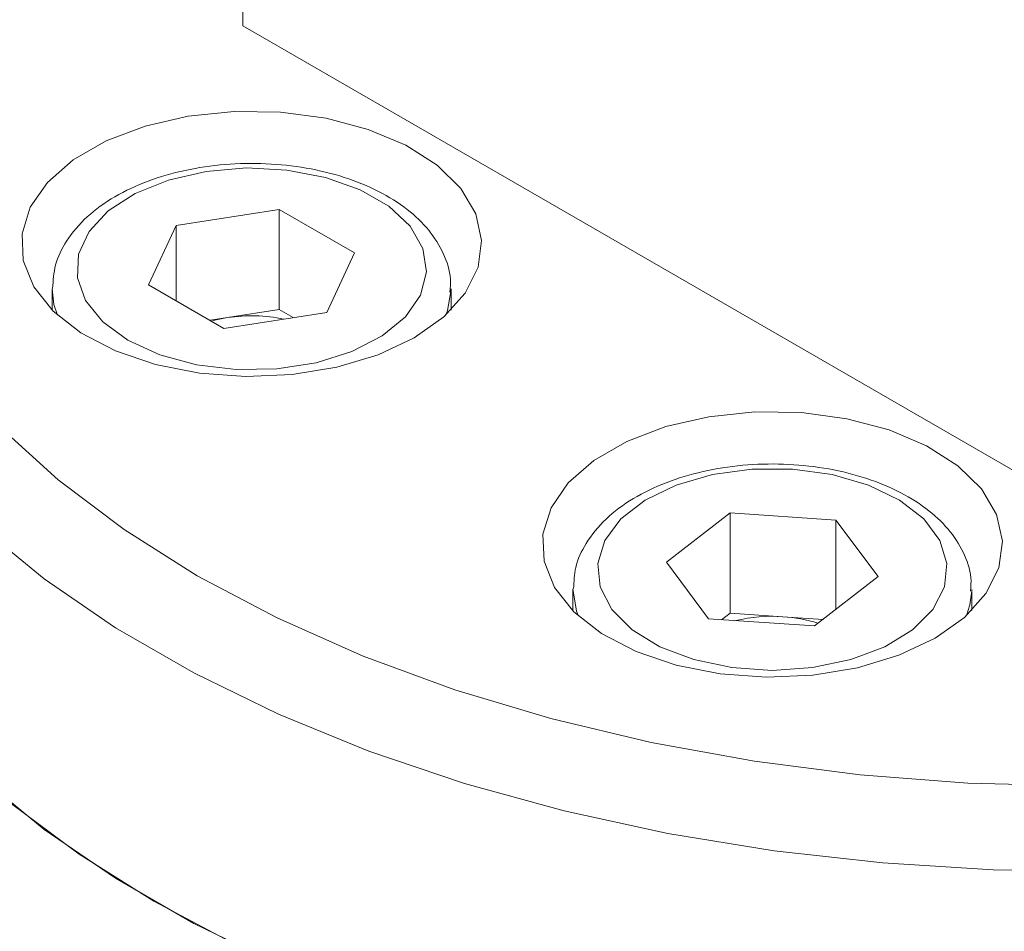
# Model space of a CAD drawing. Units: millimetres. Extents: x 0 to 421, y 0 to 297.
# Drawn here: x 337 to 353, y 236 to 250 of the extents above; entities that cross this region are included whole.
import ezdxf

# ---------------------------------------------------------------- set-up
doc = ezdxf.new("R2010")
doc.units = ezdxf.units.MM
doc.linetypes.add('SLD-Durchgehend', pattern=[0])

msp = doc.modelspace()

# ---------------------------------------------------------------- linework, layer by layer
at = {"color": 7, "linetype": 'SLD-Durchgehend', "lineweight": 15}
for p, q in [((340.43228, 250.25988), (340.43228, 263.52867)), ((340.43228, 250.25988), (355.21081, 241.72842)), ((339.34488, 247.00962), (341.02349, 247.26928)), ((342.25231, 246.55989), (341.02349, 247.26928)), ((341.02349, 245.6362), (341.02349, 247.26928)), ((338.89509, 246.04058), (339.34488, 247.00962)), ((339.34488, 245.78093), (339.34488, 247.00962)), ((341.80253, 245.59085), (342.25231, 246.55989)), ((337.3237, 245.97362), (337.3237, 245.6285)), ((338.89509, 246.04058), (340.12392, 245.3312)), ((343.8237, 245.97362), (343.82293, 245.93255)), ((343.8237, 245.6285), (343.8237, 245.97362)), ((339.89734, 245.462), (340.18418, 245.50637)), ((341.80253, 245.59085), (340.12392, 245.3312)), ((340.18418, 245.50637), (341.02349, 245.6362)), ((341.25007, 245.50539), (341.02349, 245.6362)), ((347.33288, 241.51809), (348.3704, 242.3229)), ((348.3704, 242.3229), (350.09651, 242.2066)), ((348.3704, 240.68982), (348.3704, 242.3229)), ((350.78509, 241.28549), (350.09651, 242.2066)), ((350.09651, 240.75135), (350.09651, 242.2066)), ((347.33288, 241.51809), (348.02146, 240.59698)), ((349.74757, 240.48068), (350.78509, 241.28549)), ((345.80899, 241.07517), (345.80899, 240.73005)), ((352.30899, 240.73005), (352.30899, 241.07517)), ((348.23239, 240.58277), (348.3704, 240.68982)), ((348.3704, 240.68982), (349.23345, 240.63167)), ((349.74757, 240.48068), (348.02146, 240.59698)), ((349.23345, 240.63167), (349.88558, 240.58773))]:
    msp.add_line(p, q, dxfattribs=at)
at = {"color": 8, "linetype": 'SLD-Durchgehend', "lineweight": 0, "flags": 128}
for points in [[(337.95741, 256.69298), (337.4209, 256.27109), (336.47172, 255.41097), (335.656, 254.50638), (334.97996, 253.56418), (334.44873, 252.59155), (334.06638, 251.5959), (333.83579, 250.58479), (333.75873, 249.56594), (333.83579, 248.54708), (334.06638, 247.53598), (334.44873, 246.54032), (334.97996, 245.56769), (335.656, 244.6255), (336.47172, 243.7209), (337.4209, 242.86078), (338.49633, 242.0517), (339.68982, 241.2998), (340.99228, 240.61082), (342.39381, 239.98999), (343.88373, 239.44203), (345.45071, 238.97113), (347.08283, 238.58086), (348.76765, 238.27419), (350.49236, 238.05346), (352.24383, 237.92034), (354.00873, 237.87586), (355.77364, 237.92034), (357.52511, 238.05346), (359.24982, 238.27419), (360.93464, 238.58086), (362.56675, 238.97113), (364.13373, 239.44203), (365.62366, 239.98999), (367.02518, 240.61082), (368.32765, 241.2998)], [(369.03475, 240.07506), (367.70633, 239.37067), (366.27921, 238.73386), (364.76368, 238.16921), (363.17066, 237.68079), (361.51163, 237.27212), (359.79855, 236.94615), (358.04374, 236.70521), (356.25987, 236.55106), (354.45977, 236.48479), (352.65643, 236.5069), (350.86283, 236.61721), (349.09189, 236.81493), (347.35638, 237.09864), (345.6688, 237.46629), (344.04131, 237.91524), (342.48564, 238.44225), (341.01299, 239.04352), (339.63398, 239.71473), (338.35853, 240.45102), (337.19585, 241.24711), (336.1543, 242.09726), (335.24139, 242.99533), (334.46371, 243.93486), (333.82684, 244.90907), (333.33539, 245.91096), (332.99289, 246.9333), (332.80181, 247.96873), (332.75874, 248.76083)], [(338.55845, 245.13686), (339.07752, 244.89992), (339.67725, 244.73848), (340.32531, 244.66123), (340.98676, 244.67234), (341.62594, 244.77121), (342.2084, 244.95251), (342.70273, 245.20647), (343.08228, 245.51939), (343.32659, 245.87441), (343.4225, 246.25238), (343.36482, 246.63294), (343.15668, 246.99556), (342.80929, 247.32069), (342.34138, 247.59081), (341.77817, 247.79136), (341.15002, 247.91152), (340.49081, 247.94481), (339.83607, 247.88945), (339.22109, 247.74841), (338.67904, 247.5293), (338.23912, 247.24393), (337.92506, 246.90768), (337.7538, 246.53869), (337.73455, 246.15684), (337.86836, 245.78273), (338.14802, 245.43651), (338.55845, 245.13686)], [(337.40865, 245.54746), (337.35346, 245.72034), (337.32371, 245.97693)], [(343.82293, 245.93255), (343.76548, 245.62006), (343.73876, 245.54746)], [(346.44226, 240.74987), (346.77322, 240.41908), (347.22741, 240.14126), (347.78034, 239.9314), (348.4022, 239.8008), (349.05947, 239.75652), (349.71671, 239.80093), (350.33849, 239.93165), (350.8913, 240.14162), (351.34532, 240.41952), (351.67609, 240.75039), (351.86577, 241.11636), (351.90414, 241.49773), (351.78912, 241.87392), (351.52692, 242.22466), (351.13167, 242.53104), (350.62468, 242.77654), (350.03329, 242.94793), (349.38937, 243.03597), (348.72764, 243.0359), (348.08377, 242.94774), (347.49248, 242.77624), (346.98564, 242.53064), (346.59057, 242.22418), (346.32858, 241.87339), (346.21378, 241.49717), (346.25237, 241.11582), (346.44226, 240.74987)], [(345.89393, 240.64901), (345.86793, 240.71945), (345.80906, 241.08802)], [(352.30874, 241.05216), (352.27975, 240.82407), (352.22404, 240.64901)]]:
    msp.add_lwpolyline(points, dxfattribs=at)
at = {"color": 7, "linetype": 'SLD-Durchgehend', "lineweight": 15, "flags": 128}
for points in [[(343.22535, 245.17774), (343.70485, 245.51722), (344.05615, 245.90547), (344.26489, 246.32659), (344.3225, 246.76335), (344.22664, 247.19786), (343.98123, 247.61234), (343.59631, 247.98982), (343.08765, 248.31484), (342.47606, 248.5741), (341.7866, 248.75698), (341.04747, 248.85599), (340.28895, 248.86709), (339.54209, 248.78981), (338.83747, 248.62733), (338.20392, 248.38628), (337.6674, 248.07655), (337.24985, 247.71082), (336.96839, 247.30404), (336.83453, 246.87289), (336.85375, 246.43501), (337.02527, 246.00832), (337.34206, 245.6103), (337.79115, 245.25724), (338.35417, 244.96359), (339.00805, 244.74139), (339.72602, 244.59971), (340.47871, 244.54437), (341.23528, 244.57763), (341.96477, 244.69813), (342.6373, 244.90094), (343.22535, 245.17774)], [(340.18418, 245.50637), (339.99777, 245.46984), (339.91904, 245.44947)], [(332.75873, 244.66669), (332.80181, 243.88602), (332.99289, 242.8506), (333.33539, 241.82826), (333.82684, 240.82637), (334.46371, 239.85215), (335.24139, 238.91262), (336.1543, 238.01455), (337.19585, 237.16441), (338.35853, 236.36832), (339.63398, 235.63202), (341.01299, 234.96082), (342.48564, 234.35955), (344.04131, 233.83254), (345.6688, 233.38359), (347.35638, 233.01593), (349.09189, 232.73222), (350.86283, 232.5345), (352.65643, 232.42419), (354.45977, 232.40209), (356.25987, 232.46836), (358.04374, 232.62251), (359.79855, 232.86344), (361.51163, 233.18942), (363.17066, 233.59809), (364.76368, 234.08651), (366.27921, 234.65116), (367.70633, 235.28797), (369.03475, 235.99235)], [(332.75873, 244.66669), (332.76352, 244.40631), (332.87831, 243.36714), (333.14534, 242.33733), (333.56269, 241.3243), (334.12736, 240.33536), (334.83527, 239.37762), (335.68133, 238.45799), (336.65944, 237.5831), (337.76255, 236.75924), (338.98271, 235.99235)], [(351.71064, 240.27929), (352.19013, 240.61877), (352.54143, 241.00702), (352.75017, 241.42814), (352.80778, 241.8649), (352.71192, 242.29941), (352.46651, 242.71389), (352.08159, 243.09137), (351.57293, 243.41639), (350.96134, 243.67565), (350.27188, 243.85853), (349.53276, 243.95754), (348.77424, 243.96864), (348.02738, 243.89136), (347.32275, 243.72888), (346.6892, 243.48784), (346.15268, 243.17811), (345.73514, 242.81237), (345.45367, 242.40559), (345.31981, 241.97444), (345.33903, 241.53656), (345.51055, 241.10987), (345.82734, 240.71185), (346.27643, 240.35879), (346.83945, 240.06515), (347.49333, 239.84294), (348.21131, 239.70126), (348.96399, 239.64592), (349.72056, 239.67919), (350.45005, 239.79968), (351.12258, 240.00249), (351.71064, 240.27929)], [(338.98271, 235.99235), (340.31114, 235.28797), (341.73826, 234.65116), (343.25379, 234.08651), (344.8468, 233.59809), (346.50583, 233.18942), (348.21892, 232.86344), (349.97372, 232.62251), (351.7576, 232.46836), (353.55769, 232.40209), (355.36104, 232.42419), (357.15464, 232.5345), (358.92557, 232.73222), (360.66108, 233.01593), (362.34866, 233.38359), (363.97615, 233.83254), (365.53183, 234.35955), (367.00448, 234.96082), (368.38349, 235.63202), (369.65894, 236.36832), (370.82162, 237.16441), (371.86317, 238.01455), (372.59703, 238.7221)]]:
    msp.add_lwpolyline(points, dxfattribs=at)
at = {"color": 7, "linetype": 'SLD-Durchgehend', "lineweight": 15}
for centre, radius, start, end in [((340.573, 242.98684), 2.54935, 78.135911, 98.772855), ((349.05801, 238.11843), 2.51936, 86.006852, 103.606821), ((349.09276, 238.32855), 2.30741, 72.066619, 86.504176)]:
    msp.add_arc(centre, radius, start, end, dxfattribs=at)
for points, knots in [([(337.95741, 257.09057), (337.75878, 256.95705), (337.17916, 256.56744), (336.33404, 255.86026), (335.42396, 254.97888), (334.64163, 254.0496), (333.98672, 253.083), (333.46744, 252.08602), (333.0829, 251.06751), (332.84974, 250.03634), (332.74806, 249.26476), (332.76728, 248.84094), (332.77084, 248.76231)], [0, 0, 0, 0, 0.06057425, 0.17676318, 0.29281576, 0.40853687, 0.5236791, 0.63798227, 0.75124703, 0.86342167, 0.9746596, 1, 1, 1, 1]), ([(343.80465, 245.92221), (343.8111, 245.99322), (343.83051, 246.20707), (343.71263, 246.55756), (343.47564, 246.94242), (343.1176, 247.28456), (342.65312, 247.57619), (342.09504, 247.80405), (341.4707, 247.95659), (340.8093, 248.02767), (340.13849, 248.01516), (339.485, 247.91938), (338.87432, 247.74258), (338.3308, 247.4882), (337.87655, 247.16073), (337.5548, 246.7821), (337.357, 246.37955), (337.34012, 246.10883), (337.33197, 245.97821)], [0, 0, 0, 0, 0.03010374, 0.09066886, 0.1513501, 0.21437822, 0.28001003, 0.34694179, 0.41390515, 0.48066747, 0.54734989, 0.61415106, 0.68124632, 0.74887887, 0.81719422, 0.88564901, 0.94482748, 1, 1, 1, 1]), ([(352.29071, 241.04572), (352.29571, 241.12033), (352.31031, 241.33794), (352.18378, 241.68972), (351.93768, 242.0716), (351.5712, 242.41023), (351.09889, 242.69752), (350.53472, 242.91998), (349.9065, 243.06647), (349.24344, 243.13122), (348.57301, 243.11233), (347.92192, 243.01027), (347.3155, 242.82743), (346.77807, 242.56729), (346.33154, 242.23451), (346.02002, 241.8515), (345.83702, 241.46036), (345.82661, 241.20506), (345.82189, 241.08946)], [0, 0, 0, 0, 0.031726142, 0.09252866, 0.153602943, 0.217137104, 0.283220977, 0.350499754, 0.417752937, 0.484806958, 0.551794971, 0.618914079, 0.686347576, 0.754337842, 0.823013249, 0.891720529, 0.950973286, 1, 1, 1, 1])]:
    msp.add_open_spline(points, degree=3, knots=knots, dxfattribs=at)

doc.saveas('drawing.dxf')
